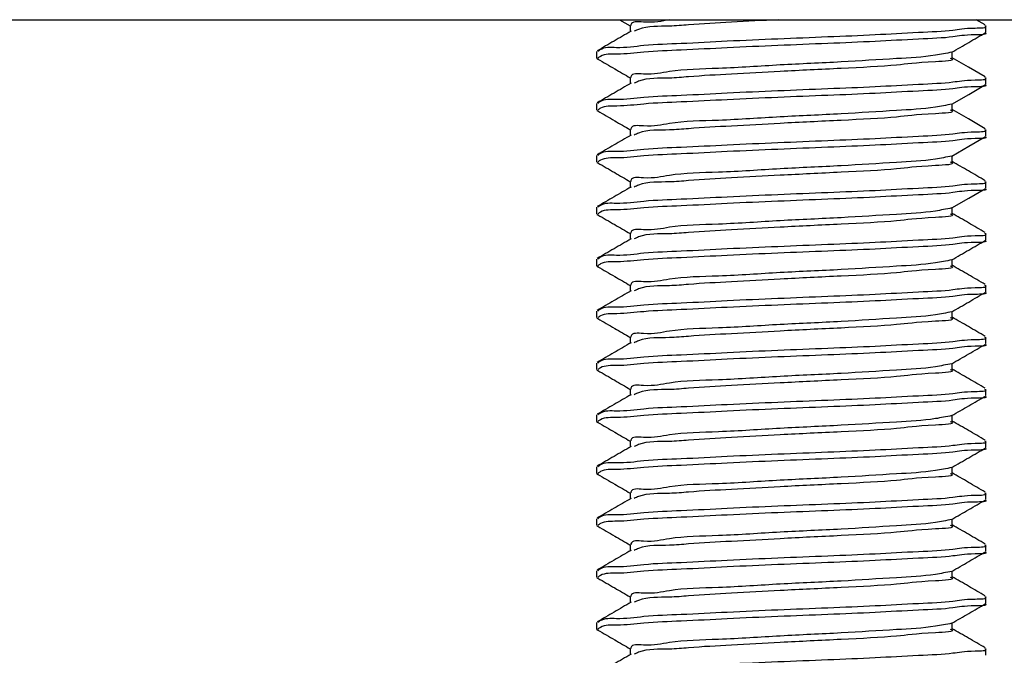
# Model space of a CAD drawing. Units: inches. Extents: x 0.3 to 21.8, y 0.2 to 16.9.
# Drawn here: x 5.4 to 5.9, y 5.7 to 6 of the extents above; entities that cross this region are included whole.
import ezdxf

# ---------------------------------------------------------------- set-up
doc = ezdxf.new("R2010")
doc.units = ezdxf.units.IN
doc.header["$MEASUREMENT"] = 0

msp = doc.modelspace()

# ---------------------------------------------------------------- linework, layer by layer
at = {"color": 7, "linetype": 'Continuous', "lineweight": 25}
for p, q in [((3.50658, 5.9937), (6.50658, 5.9937)), ((5.69731, 5.9937), (5.70251, 5.99068)), ((5.87345, 5.99117), (5.86909, 5.9937)), ((5.70251, 5.99084), (5.70251, 5.9879)), ((5.87377, 5.98771), (5.87377, 5.99084)), ((5.68627, 5.97834), (5.68627, 5.97521)), ((5.85753, 5.97521), (5.85753, 5.97815)), ((5.70251, 5.96584), (5.70251, 5.9629)), ((5.87377, 5.96271), (5.87377, 5.96584)), ((5.68627, 5.95334), (5.68627, 5.95021)), ((5.85753, 5.95021), (5.85753, 5.95315)), ((5.70251, 5.94084), (5.70251, 5.9379)), ((5.87377, 5.93771), (5.87377, 5.94084)), ((5.68627, 5.92834), (5.68627, 5.92521)), ((5.85753, 5.92521), (5.85753, 5.92815)), ((5.70251, 5.91584), (5.70251, 5.9129)), ((5.87377, 5.91271), (5.87377, 5.91584)), ((5.68627, 5.90334), (5.68627, 5.90021)), ((5.85753, 5.90021), (5.85753, 5.90315)), ((5.70251, 5.89084), (5.70251, 5.8879)), ((5.87377, 5.88771), (5.87377, 5.89084)), ((5.68627, 5.87834), (5.68627, 5.87521)), ((5.85753, 5.87521), (5.85753, 5.87816)), ((5.70251, 5.86584), (5.70251, 5.8629)), ((5.87377, 5.86271), (5.87377, 5.86584)), ((5.68627, 5.85334), (5.68627, 5.85021)), ((5.85753, 5.85021), (5.85753, 5.85316)), ((5.70251, 5.84084), (5.70251, 5.8379)), ((5.87377, 5.83771), (5.87377, 5.84084)), ((5.68627, 5.82834), (5.68627, 5.82521)), ((5.85753, 5.82521), (5.85753, 5.82816)), ((5.70251, 5.81584), (5.70251, 5.8129)), ((5.87377, 5.81271), (5.87377, 5.81584)), ((5.68627, 5.80334), (5.68627, 5.80021)), ((5.85753, 5.80021), (5.85753, 5.80316)), ((5.70251, 5.79084), (5.70251, 5.7879)), ((5.87377, 5.78771), (5.87377, 5.79084)), ((5.68627, 5.77834), (5.68627, 5.77521)), ((5.85753, 5.77521), (5.85753, 5.77816)), ((5.70251, 5.76584), (5.70251, 5.7629)), ((5.87377, 5.76271), (5.87377, 5.76584)), ((5.68627, 5.75334), (5.68627, 5.75021)), ((5.85753, 5.75021), (5.85753, 5.75316)), ((5.70251, 5.74084), (5.70251, 5.7379)), ((5.87377, 5.73771), (5.87377, 5.74084)), ((5.68627, 5.72834), (5.68627, 5.72521)), ((5.85753, 5.72521), (5.85753, 5.72816)), ((5.70251, 5.71584), (5.70251, 5.7129)), ((5.87377, 5.71271), (5.87377, 5.71584)), ((5.68627, 5.70334), (5.68627, 5.70021)), ((5.85753, 5.70021), (5.85753, 5.70316)), ((5.70251, 5.69084), (5.70251, 5.6879)), ((5.87377, 5.68771), (5.87377, 5.69084))]:
    msp.add_line(p, q, dxfattribs=at)
at = {"color": 7, "linetype": 'Continuous', "lineweight": 25, "flags": 128}
for points in [[(5.87345, 5.96617), (5.86531, 5.97089), (5.85753, 5.9754)], [(5.8573, 5.95302), (5.86544, 5.95774), (5.87359, 5.96246)], [(5.87345, 5.94117), (5.86531, 5.94589), (5.85753, 5.9504)], [(5.8573, 5.92802), (5.86544, 5.93274), (5.87359, 5.93746)], [(5.8573, 5.90302), (5.86544, 5.90774), (5.87359, 5.91246)]]:
    msp.add_lwpolyline(points, dxfattribs=at)
at = {"color": 7, "linetype": 'Continuous', "lineweight": 25}
for points, knots in [([(5.72137, 5.9937), (5.71778, 5.99293), (5.71245, 5.99177), (5.70296, 5.99317), (5.70278, 5.99096), (5.70277, 5.99084)], [0, 0, 0, 0, 0.659846, 0.980865, 1, 1, 1, 1]), ([(5.77374, 5.9937), (5.76622, 5.99328), (5.75183, 5.99248), (5.73432, 5.9916), (5.71955, 5.9902), (5.71032, 5.99088), (5.70508, 5.98844), (5.70437, 5.98811)], [0, 0, 0, 0, 0.323962, 0.62027, 0.752259, 0.966501, 1, 1, 1, 1]), ([(5.70287, 5.98811), (5.70015, 5.98653), (5.69473, 5.98339), (5.6893, 5.98025), (5.68658, 5.97867)], [0, 0, 0, 0, 0.499863, 1, 1, 1, 1]), ([(5.87341, 5.98746), (5.87344, 5.98744), (5.87481, 5.98638), (5.86377, 5.98658), (5.8575, 5.98499), (5.83925, 5.9843), (5.82003, 5.98313), (5.79719, 5.98223), (5.77352, 5.98126), (5.74994, 5.98024), (5.72849, 5.97905), (5.71061, 5.97846), (5.69797, 5.9768), (5.68991, 5.97731), (5.68726, 5.97551), (5.68684, 5.97521)], [0, 0, 0, 0, 0.000547, 0.0273, 0.084861, 0.173135, 0.284437, 0.406439, 0.534623, 0.664907, 0.783624, 0.879427, 0.949144, 0.991737, 1, 1, 1, 1]), ([(5.87309, 5.99084), (5.87324, 5.99073), (5.87485, 5.98955), (5.864, 5.98966), (5.85737, 5.98814), (5.8393, 5.98742), (5.82001, 5.98626), (5.7972, 5.98536), (5.77352, 5.98438), (5.74994, 5.98338), (5.7285, 5.98215), (5.71048, 5.98165), (5.69794, 5.97975), (5.68964, 5.98062), (5.68727, 5.97861), (5.68695, 5.97834)], [0, 0, 0, 0, 0.00273, 0.029436, 0.086897, 0.175016, 0.286122, 0.407909, 0.535868, 0.665924, 0.784432, 0.880066, 0.950891, 0.993296, 1, 1, 1, 1]), ([(5.8573, 5.97802), (5.86001, 5.97959), (5.86544, 5.98274), (5.87087, 5.98589), (5.87359, 5.98746)], [0, 0, 0, 0, 0.499933, 1, 1, 1, 1]), ([(5.8573, 5.97802), (5.85468, 5.97749), (5.84591, 5.97573), (5.82806, 5.97488), (5.80323, 5.97315), (5.77449, 5.97204), (5.74749, 5.97003), (5.72401, 5.96981), (5.7125, 5.96673), (5.70296, 5.96817), (5.70278, 5.96596), (5.70277, 5.96584)], [0, 0, 0, 0, 0.051526, 0.172416, 0.343806, 0.532995, 0.724418, 0.876961, 0.958148, 0.997646, 1, 1, 1, 1]), ([(5.68644, 5.97496), (5.68648, 5.97494), (5.68672, 5.97478), (5.68703, 5.97476), (5.68729, 5.97475)], [0, 0, 0, 0, 0.143382, 1, 1, 1, 1]), ([(5.68689, 5.97474), (5.6896, 5.97317), (5.6948, 5.97015), (5.70001, 5.96713), (5.70251, 5.96568)], [0, 0, 0, 0, 0.519479, 1, 1, 1, 1]), ([(5.85658, 5.97521), (5.85684, 5.97511), (5.8598, 5.9739), (5.84081, 5.97316), (5.83069, 5.97147), (5.8023, 5.97013), (5.77686, 5.96891), (5.75213, 5.96749), (5.73433, 5.9666), (5.71955, 5.96519), (5.71032, 5.96588), (5.70508, 5.96344), (5.70437, 5.96311)], [0, 0, 0, 0, 0.005118, 0.057007, 0.178725, 0.351289, 0.541772, 0.69463, 0.828474, 0.888094, 0.984868, 1, 1, 1, 1]), ([(5.87309, 5.96584), (5.87324, 5.96573), (5.87485, 5.96455), (5.864, 5.96466), (5.85737, 5.96314), (5.8393, 5.96242), (5.82001, 5.96126), (5.7972, 5.96036), (5.77352, 5.95938), (5.74994, 5.95838), (5.7285, 5.95715), (5.71048, 5.95665), (5.69794, 5.95475), (5.68964, 5.95562), (5.68727, 5.95361), (5.68695, 5.95334)], [0, 0, 0, 0, 0.00273, 0.029436, 0.086897, 0.175016, 0.286122, 0.407909, 0.535868, 0.665924, 0.784432, 0.880066, 0.950891, 0.993296, 1, 1, 1, 1]), ([(5.70287, 5.96311), (5.70015, 5.96153), (5.69473, 5.95839), (5.6893, 5.95525), (5.68658, 5.95367)], [0, 0, 0, 0, 0.499863, 1, 1, 1, 1]), ([(5.87341, 5.96246), (5.87344, 5.96244), (5.87481, 5.96138), (5.86377, 5.96158), (5.8575, 5.95999), (5.83925, 5.9593), (5.82003, 5.95813), (5.79719, 5.95723), (5.77352, 5.95626), (5.74994, 5.95524), (5.72849, 5.95405), (5.71061, 5.95346), (5.69797, 5.9518), (5.68991, 5.95231), (5.68726, 5.95051), (5.68684, 5.95021)], [0, 0, 0, 0, 0.0005466, 0.0272998, 0.0848609, 0.1731347, 0.2844362, 0.4064374, 0.5346207, 0.6649051, 0.7836212, 0.8794236, 0.9491411, 0.9917337, 1, 1, 1, 1]), ([(5.68644, 5.94996), (5.68648, 5.94994), (5.68672, 5.94978), (5.68703, 5.94976), (5.68729, 5.94975)], [0, 0, 0, 0, 0.143382, 1, 1, 1, 1]), ([(5.68689, 5.94974), (5.6896, 5.94817), (5.6948, 5.94515), (5.70001, 5.94213), (5.70251, 5.94068)], [0, 0, 0, 0, 0.519479, 1, 1, 1, 1]), ([(5.8573, 5.95302), (5.85468, 5.95249), (5.84591, 5.95073), (5.82806, 5.94988), (5.80323, 5.94815), (5.77449, 5.94704), (5.74749, 5.94503), (5.72401, 5.94481), (5.7125, 5.94173), (5.70296, 5.94317), (5.70278, 5.94096), (5.70277, 5.94084)], [0, 0, 0, 0, 0.051526, 0.172416, 0.343806, 0.532995, 0.724418, 0.876961, 0.958148, 0.997646, 1, 1, 1, 1]), ([(5.85658, 5.95021), (5.85684, 5.95011), (5.8598, 5.9489), (5.84081, 5.94816), (5.83069, 5.94647), (5.8023, 5.94513), (5.77686, 5.94391), (5.75213, 5.94249), (5.73433, 5.9416), (5.71955, 5.9402), (5.71032, 5.94088), (5.70508, 5.93844), (5.70437, 5.93811)], [0, 0, 0, 0, 0.005118, 0.057007, 0.178725, 0.351289, 0.541772, 0.69463, 0.828474, 0.888094, 0.984868, 1, 1, 1, 1]), ([(5.87309, 5.94084), (5.87324, 5.94073), (5.87485, 5.93955), (5.864, 5.93966), (5.85737, 5.93815), (5.8393, 5.93742), (5.82001, 5.93626), (5.7972, 5.93536), (5.77352, 5.93438), (5.74994, 5.93338), (5.7285, 5.93215), (5.71048, 5.93165), (5.69794, 5.92975), (5.68964, 5.93062), (5.68727, 5.92861), (5.68695, 5.92834)], [0, 0, 0, 0, 0.00273, 0.029436, 0.086897, 0.175016, 0.286122, 0.407909, 0.535868, 0.665924, 0.784432, 0.880066, 0.950891, 0.993296, 1, 1, 1, 1]), ([(5.70287, 5.93811), (5.70015, 5.93653), (5.69473, 5.93339), (5.6893, 5.93025), (5.68658, 5.92867)], [0, 0, 0, 0, 0.499863, 1, 1, 1, 1]), ([(5.87341, 5.93746), (5.87344, 5.93744), (5.87481, 5.93638), (5.86377, 5.93658), (5.8575, 5.93499), (5.83925, 5.9343), (5.82003, 5.93313), (5.79719, 5.93223), (5.77352, 5.93126), (5.74994, 5.93024), (5.72849, 5.92905), (5.71061, 5.92846), (5.69797, 5.9268), (5.68991, 5.92731), (5.68726, 5.92551), (5.68684, 5.92521)], [0, 0, 0, 0, 0.0005466, 0.0272998, 0.0848609, 0.1731347, 0.2844362, 0.4064374, 0.5346207, 0.6649051, 0.7836212, 0.8794236, 0.9491411, 0.9917337, 1, 1, 1, 1]), ([(5.8573, 5.92802), (5.85468, 5.92749), (5.84591, 5.92573), (5.82806, 5.92488), (5.80323, 5.92315), (5.77449, 5.92204), (5.74749, 5.92003), (5.72401, 5.91981), (5.7125, 5.91673), (5.70296, 5.91817), (5.70278, 5.91596), (5.70277, 5.91584)], [0, 0, 0, 0, 0.051526, 0.172416, 0.343806, 0.532995, 0.724418, 0.876961, 0.958148, 0.997646, 1, 1, 1, 1]), ([(5.68644, 5.92496), (5.68648, 5.92494), (5.68672, 5.92478), (5.68703, 5.92476), (5.68729, 5.92475)], [0, 0, 0, 0, 0.143382, 1, 1, 1, 1]), ([(5.68689, 5.92474), (5.6896, 5.92317), (5.6948, 5.92015), (5.70001, 5.91713), (5.70251, 5.91568)], [0, 0, 0, 0, 0.519479, 1, 1, 1, 1]), ([(5.85658, 5.92521), (5.85684, 5.92511), (5.8598, 5.9239), (5.84081, 5.92316), (5.83069, 5.92147), (5.8023, 5.92013), (5.77686, 5.91891), (5.75213, 5.91749), (5.73433, 5.9166), (5.71955, 5.91519), (5.71032, 5.91588), (5.70508, 5.91344), (5.70437, 5.91311)], [0, 0, 0, 0, 0.005118, 0.057007, 0.178725, 0.351289, 0.541772, 0.69463, 0.828474, 0.888095, 0.984868, 1, 1, 1, 1]), ([(5.87345, 5.91617), (5.87074, 5.91774), (5.86543, 5.92082), (5.86012, 5.9239), (5.85753, 5.9254)], [0, 0, 0, 0, 0.5114304, 1, 1, 1, 1]), ([(5.70287, 5.91311), (5.70015, 5.91153), (5.69473, 5.90839), (5.6893, 5.90525), (5.68658, 5.90367)], [0, 0, 0, 0, 0.499863, 1, 1, 1, 1]), ([(5.87341, 5.91246), (5.87344, 5.91244), (5.87481, 5.91138), (5.86377, 5.91158), (5.8575, 5.90999), (5.83925, 5.9093), (5.82003, 5.90813), (5.79719, 5.90723), (5.77352, 5.90626), (5.74994, 5.90524), (5.72849, 5.90405), (5.71061, 5.90346), (5.69797, 5.9018), (5.68991, 5.90231), (5.68726, 5.90051), (5.68684, 5.90021)], [0, 0, 0, 0, 0.000547, 0.0273, 0.084862, 0.173135, 0.284437, 0.406439, 0.534622, 0.664907, 0.783623, 0.879426, 0.949143, 0.991737, 1, 1, 1, 1]), ([(5.87309, 5.91584), (5.87324, 5.91573), (5.87484, 5.91455), (5.864, 5.91466), (5.85737, 5.91314), (5.8393, 5.91242), (5.82001, 5.91126), (5.7972, 5.91036), (5.77352, 5.90938), (5.74994, 5.90838), (5.7285, 5.90715), (5.71048, 5.90665), (5.69794, 5.90474), (5.68964, 5.90562), (5.68727, 5.90361), (5.68695, 5.90334)], [0, 0, 0, 0, 0.002734, 0.029438, 0.086899, 0.175018, 0.286124, 0.407911, 0.535869, 0.665925, 0.784433, 0.880067, 0.950892, 0.993296, 1, 1, 1, 1]), ([(5.8573, 5.90302), (5.85468, 5.90249), (5.84591, 5.90073), (5.82806, 5.89988), (5.80323, 5.89815), (5.77449, 5.89704), (5.74749, 5.89503), (5.72401, 5.89481), (5.7125, 5.89173), (5.70296, 5.89317), (5.70278, 5.89096), (5.70277, 5.89084)], [0, 0, 0, 0, 0.051528, 0.172417, 0.343807, 0.532995, 0.724418, 0.876961, 0.958148, 0.997646, 1, 1, 1, 1]), ([(5.68644, 5.89996), (5.68648, 5.89994), (5.68672, 5.89978), (5.68703, 5.89976), (5.68729, 5.89975)], [0, 0, 0, 0, 0.143382, 1, 1, 1, 1]), ([(5.68689, 5.89974), (5.6896, 5.89817), (5.6948, 5.89515), (5.70001, 5.89213), (5.70251, 5.89068)], [0, 0, 0, 0, 0.519479, 1, 1, 1, 1]), ([(5.85658, 5.90021), (5.85684, 5.90011), (5.8598, 5.8989), (5.84081, 5.89816), (5.83069, 5.89647), (5.8023, 5.89514), (5.77686, 5.89391), (5.75213, 5.89249), (5.73433, 5.8916), (5.71955, 5.89019), (5.71032, 5.89088), (5.70508, 5.88844), (5.70437, 5.88811)], [0, 0, 0, 0, 0.005118, 0.057007, 0.178725, 0.351289, 0.541773, 0.694631, 0.828476, 0.888097, 0.984871, 1, 1, 1, 1]), ([(5.87345, 5.89117), (5.87074, 5.89274), (5.86543, 5.89582), (5.86012, 5.8989), (5.85753, 5.9004)], [0, 0, 0, 0, 0.5114304, 1, 1, 1, 1]), ([(5.70287, 5.88811), (5.70015, 5.88653), (5.69473, 5.88339), (5.6893, 5.88025), (5.68658, 5.87867)], [0, 0, 0, 0, 0.499863, 1, 1, 1, 1]), ([(5.87309, 5.89084), (5.87324, 5.89073), (5.87484, 5.88955), (5.864, 5.88966), (5.85737, 5.88814), (5.8393, 5.88742), (5.82001, 5.88626), (5.7972, 5.88536), (5.77352, 5.88438), (5.74994, 5.88338), (5.7285, 5.88215), (5.71048, 5.88165), (5.69794, 5.87974), (5.68964, 5.88062), (5.68727, 5.87861), (5.68695, 5.87834)], [0, 0, 0, 0, 0.002734, 0.029438, 0.086899, 0.175018, 0.286124, 0.407911, 0.535869, 0.665925, 0.784433, 0.880067, 0.950892, 0.993296, 1, 1, 1, 1]), ([(5.87341, 5.88746), (5.87344, 5.88744), (5.87481, 5.88638), (5.86377, 5.88658), (5.8575, 5.88499), (5.83925, 5.8843), (5.82003, 5.88313), (5.79719, 5.88223), (5.77352, 5.88126), (5.74994, 5.88024), (5.72849, 5.87905), (5.71061, 5.87846), (5.69797, 5.8768), (5.68991, 5.87731), (5.68726, 5.87551), (5.68684, 5.87521)], [0, 0, 0, 0, 0.000547, 0.0273, 0.084862, 0.173135, 0.284437, 0.406439, 0.534622, 0.664907, 0.783623, 0.879426, 0.949143, 0.991737, 1, 1, 1, 1]), ([(5.8573, 5.87802), (5.86001, 5.87959), (5.86544, 5.88274), (5.87087, 5.88589), (5.87359, 5.88746)], [0, 0, 0, 0, 0.499917, 1, 1, 1, 1]), ([(5.8573, 5.87802), (5.85468, 5.87749), (5.84591, 5.87573), (5.82806, 5.87488), (5.80323, 5.87315), (5.77449, 5.87204), (5.74749, 5.87003), (5.72401, 5.86981), (5.7125, 5.86673), (5.70296, 5.86817), (5.70278, 5.86596), (5.70277, 5.86584)], [0, 0, 0, 0, 0.051528, 0.172417, 0.343807, 0.532995, 0.724418, 0.876961, 0.958148, 0.997646, 1, 1, 1, 1]), ([(5.68644, 5.87496), (5.68648, 5.87494), (5.68672, 5.87478), (5.68703, 5.87476), (5.68729, 5.87475)], [0, 0, 0, 0, 0.143382, 1, 1, 1, 1]), ([(5.68689, 5.87474), (5.6896, 5.87317), (5.6948, 5.87016), (5.70001, 5.86713), (5.70251, 5.86568)], [0, 0, 0, 0, 0.519479, 1, 1, 1, 1]), ([(5.85658, 5.87521), (5.85684, 5.87511), (5.8598, 5.8739), (5.84081, 5.87316), (5.83069, 5.87147), (5.8023, 5.87014), (5.77686, 5.86891), (5.75213, 5.86749), (5.73433, 5.8666), (5.71955, 5.86519), (5.71032, 5.86588), (5.70508, 5.86344), (5.70437, 5.86311)], [0, 0, 0, 0, 0.005118, 0.057007, 0.178725, 0.351289, 0.541773, 0.694631, 0.828476, 0.888097, 0.984871, 1, 1, 1, 1]), ([(5.87345, 5.86617), (5.87074, 5.86775), (5.86543, 5.87082), (5.86012, 5.8739), (5.85753, 5.8754)], [0, 0, 0, 0, 0.5114304, 1, 1, 1, 1]), ([(5.87309, 5.86584), (5.87324, 5.86573), (5.87484, 5.86455), (5.864, 5.86466), (5.85737, 5.86314), (5.8393, 5.86242), (5.82001, 5.86126), (5.7972, 5.86036), (5.77352, 5.85938), (5.74994, 5.85838), (5.7285, 5.85715), (5.71048, 5.85665), (5.69794, 5.85474), (5.68964, 5.85563), (5.68727, 5.85361), (5.68695, 5.85334)], [0, 0, 0, 0, 0.002733, 0.029438, 0.086899, 0.175017, 0.286123, 0.40791, 0.535867, 0.665922, 0.78443, 0.880064, 0.950889, 0.993292, 1, 1, 1, 1]), ([(5.70287, 5.86311), (5.70015, 5.86153), (5.69473, 5.85839), (5.6893, 5.85525), (5.68658, 5.85367)], [0, 0, 0, 0, 0.499863, 1, 1, 1, 1]), ([(5.87341, 5.86246), (5.87344, 5.86244), (5.87481, 5.86138), (5.86377, 5.86158), (5.8575, 5.85999), (5.83925, 5.8593), (5.82003, 5.85813), (5.79719, 5.85723), (5.77352, 5.85626), (5.74994, 5.85524), (5.72849, 5.85405), (5.71061, 5.85346), (5.69797, 5.8518), (5.68991, 5.85231), (5.68726, 5.85051), (5.68684, 5.85021)], [0, 0, 0, 0, 0.000547, 0.0273, 0.084862, 0.173135, 0.284437, 0.406439, 0.534622, 0.664907, 0.783623, 0.879426, 0.949143, 0.991737, 1, 1, 1, 1]), ([(5.8573, 5.85302), (5.86001, 5.85459), (5.86544, 5.85774), (5.87087, 5.86089), (5.87359, 5.86246)], [0, 0, 0, 0, 0.499917, 1, 1, 1, 1]), ([(5.68644, 5.84996), (5.68648, 5.84994), (5.68672, 5.84978), (5.68703, 5.84976), (5.68729, 5.84975)], [0, 0, 0, 0, 0.144023, 1, 1, 1, 1]), ([(5.68689, 5.84974), (5.6896, 5.84817), (5.6948, 5.84516), (5.70001, 5.84213), (5.70251, 5.84068)], [0, 0, 0, 0, 0.5194635, 1, 1, 1, 1]), ([(5.8573, 5.85302), (5.85468, 5.85249), (5.84591, 5.85073), (5.82806, 5.84988), (5.80323, 5.84815), (5.77449, 5.84704), (5.74749, 5.84503), (5.72401, 5.84481), (5.7125, 5.84173), (5.70296, 5.84317), (5.70278, 5.84096), (5.70277, 5.84084)], [0, 0, 0, 0, 0.051528, 0.172417, 0.343807, 0.532995, 0.724418, 0.876961, 0.958148, 0.997646, 1, 1, 1, 1]), ([(5.85658, 5.85021), (5.85684, 5.8501), (5.8598, 5.8489), (5.84081, 5.84816), (5.83069, 5.84647), (5.8023, 5.84514), (5.77686, 5.84391), (5.75213, 5.84249), (5.73433, 5.8416), (5.71955, 5.84019), (5.71032, 5.84088), (5.70508, 5.83844), (5.70437, 5.83811)], [0, 0, 0, 0, 0.005121, 0.057009, 0.178727, 0.351291, 0.541774, 0.694632, 0.828476, 0.888097, 0.984871, 1, 1, 1, 1]), ([(5.87345, 5.84117), (5.87074, 5.84275), (5.86543, 5.84582), (5.86012, 5.8489), (5.85753, 5.8504)], [0, 0, 0, 0, 0.5114304, 1, 1, 1, 1]), ([(5.87309, 5.84084), (5.87324, 5.84073), (5.87484, 5.83955), (5.86401, 5.83966), (5.85737, 5.83814), (5.8393, 5.83742), (5.82001, 5.83626), (5.7972, 5.83536), (5.77352, 5.83438), (5.74994, 5.83338), (5.7285, 5.83215), (5.71048, 5.83165), (5.69794, 5.82974), (5.68964, 5.83063), (5.68727, 5.82861), (5.68695, 5.82834)], [0, 0, 0, 0, 0.002733, 0.02944, 0.086899, 0.175018, 0.286123, 0.40791, 0.535868, 0.665923, 0.78443, 0.880064, 0.950889, 0.993292, 1, 1, 1, 1]), ([(5.70287, 5.83811), (5.70015, 5.83653), (5.69473, 5.83339), (5.6893, 5.83025), (5.68658, 5.82867)], [0, 0, 0, 0, 0.499863, 1, 1, 1, 1]), ([(5.87341, 5.83746), (5.87344, 5.83744), (5.87481, 5.83638), (5.86377, 5.83658), (5.8575, 5.83499), (5.83925, 5.8343), (5.82003, 5.83313), (5.79719, 5.83223), (5.77352, 5.83126), (5.74994, 5.83024), (5.72849, 5.82905), (5.71061, 5.82846), (5.69797, 5.8268), (5.68991, 5.82731), (5.68726, 5.82551), (5.68684, 5.82521)], [0, 0, 0, 0, 0.000547, 0.0273, 0.084862, 0.173135, 0.284437, 0.406439, 0.534622, 0.664907, 0.783623, 0.879426, 0.949143, 0.991737, 1, 1, 1, 1]), ([(5.8573, 5.82802), (5.86001, 5.82959), (5.86544, 5.83274), (5.87087, 5.83589), (5.87359, 5.83746)], [0, 0, 0, 0, 0.499917, 1, 1, 1, 1]), ([(5.8573, 5.82802), (5.85468, 5.82749), (5.84591, 5.82573), (5.82806, 5.82488), (5.80323, 5.82314), (5.77449, 5.82205), (5.74749, 5.82003), (5.72401, 5.81981), (5.7125, 5.81673), (5.70296, 5.81817), (5.70278, 5.81596), (5.70277, 5.81584)], [0, 0, 0, 0, 0.051528, 0.172417, 0.343808, 0.532995, 0.724419, 0.876961, 0.958149, 0.997646, 1, 1, 1, 1]), ([(5.68644, 5.82496), (5.68648, 5.82494), (5.68672, 5.82478), (5.68703, 5.82476), (5.68729, 5.82475)], [0, 0, 0, 0, 0.1439857, 1, 1, 1, 1]), ([(5.68689, 5.82474), (5.6896, 5.82317), (5.6948, 5.82016), (5.70001, 5.81713), (5.70251, 5.81568)], [0, 0, 0, 0, 0.5194635, 1, 1, 1, 1]), ([(5.85658, 5.82521), (5.85684, 5.82511), (5.8598, 5.8239), (5.84081, 5.82316), (5.83069, 5.82147), (5.8023, 5.82014), (5.77686, 5.81891), (5.75213, 5.81749), (5.73433, 5.8166), (5.71955, 5.81519), (5.71032, 5.81588), (5.70508, 5.81344), (5.70437, 5.81311)], [0, 0, 0, 0, 0.005121, 0.057009, 0.178727, 0.351291, 0.541774, 0.694632, 0.828476, 0.888097, 0.984871, 1, 1, 1, 1]), ([(5.87345, 5.81617), (5.87074, 5.81775), (5.86543, 5.82082), (5.86012, 5.8239), (5.85753, 5.8254)], [0, 0, 0, 0, 0.5114304, 1, 1, 1, 1]), ([(5.70287, 5.81311), (5.70015, 5.81153), (5.69473, 5.80839), (5.6893, 5.80525), (5.68658, 5.80367)], [0, 0, 0, 0, 0.499848, 1, 1, 1, 1]), ([(5.87341, 5.81246), (5.87344, 5.81244), (5.87481, 5.81138), (5.86377, 5.81158), (5.8575, 5.80999), (5.83925, 5.8093), (5.82003, 5.80813), (5.79719, 5.80723), (5.77352, 5.80626), (5.74994, 5.80524), (5.72849, 5.80405), (5.71061, 5.80346), (5.69797, 5.8018), (5.68991, 5.80231), (5.68726, 5.80051), (5.68684, 5.80021)], [0, 0, 0, 0, 0.000547, 0.0273, 0.084862, 0.173136, 0.284437, 0.406439, 0.534622, 0.664907, 0.783623, 0.879426, 0.949143, 0.991737, 1, 1, 1, 1]), ([(5.87309, 5.81584), (5.87324, 5.81573), (5.87484, 5.81455), (5.86401, 5.81466), (5.85737, 5.81314), (5.8393, 5.81242), (5.82001, 5.81126), (5.7972, 5.81036), (5.77352, 5.80938), (5.74994, 5.80838), (5.7285, 5.80715), (5.71048, 5.80665), (5.69794, 5.80475), (5.68964, 5.80562), (5.68727, 5.80361), (5.68695, 5.80334)], [0, 0, 0, 0, 0.002733, 0.02944, 0.0869, 0.175018, 0.286124, 0.407911, 0.535869, 0.665925, 0.784432, 0.880066, 0.950892, 0.993296, 1, 1, 1, 1]), ([(5.8573, 5.80302), (5.86001, 5.80459), (5.86544, 5.80774), (5.87087, 5.81089), (5.87359, 5.81246)], [0, 0, 0, 0, 0.499917, 1, 1, 1, 1]), ([(5.8573, 5.80302), (5.85468, 5.80249), (5.84591, 5.80073), (5.82806, 5.79988), (5.80323, 5.79815), (5.77449, 5.79705), (5.74749, 5.79503), (5.72401, 5.79481), (5.7125, 5.79173), (5.70296, 5.79317), (5.70278, 5.79096), (5.70277, 5.79084)], [0, 0, 0, 0, 0.051526, 0.172416, 0.343807, 0.532995, 0.724419, 0.876961, 0.958149, 0.997646, 1, 1, 1, 1]), ([(5.68644, 5.79996), (5.68648, 5.79994), (5.68672, 5.79978), (5.68703, 5.79976), (5.68729, 5.79975)], [0, 0, 0, 0, 0.1439857, 1, 1, 1, 1]), ([(5.68689, 5.79974), (5.6896, 5.79817), (5.6948, 5.79516), (5.70001, 5.79213), (5.70251, 5.79068)], [0, 0, 0, 0, 0.5194635, 1, 1, 1, 1]), ([(5.85658, 5.80021), (5.85684, 5.8001), (5.8598, 5.7989), (5.84081, 5.79816), (5.83069, 5.79647), (5.8023, 5.79514), (5.77686, 5.79391), (5.75213, 5.79249), (5.73433, 5.7916), (5.71955, 5.79019), (5.71032, 5.79088), (5.70508, 5.78844), (5.70437, 5.78811)], [0, 0, 0, 0, 0.005118, 0.057006, 0.178724, 0.351289, 0.541773, 0.694631, 0.828476, 0.888096, 0.984871, 1, 1, 1, 1]), ([(5.87345, 5.79117), (5.87074, 5.79275), (5.86543, 5.79582), (5.86012, 5.7989), (5.85753, 5.8004)], [0, 0, 0, 0, 0.5114304, 1, 1, 1, 1]), ([(5.70287, 5.78811), (5.70015, 5.78654), (5.69473, 5.78339), (5.6893, 5.78025), (5.68658, 5.77867)], [0, 0, 0, 0, 0.499848, 1, 1, 1, 1]), ([(5.87309, 5.79084), (5.87324, 5.79073), (5.87484, 5.78955), (5.86401, 5.78966), (5.85737, 5.78815), (5.8393, 5.78742), (5.82001, 5.78626), (5.7972, 5.78536), (5.77352, 5.78438), (5.74994, 5.78338), (5.7285, 5.78215), (5.71048, 5.78165), (5.69794, 5.77975), (5.68964, 5.78062), (5.68727, 5.77861), (5.68695, 5.77834)], [0, 0, 0, 0, 0.002733, 0.02944, 0.0869, 0.175018, 0.286124, 0.407911, 0.535869, 0.665925, 0.784432, 0.880066, 0.950892, 0.993296, 1, 1, 1, 1]), ([(5.87341, 5.78746), (5.87344, 5.78744), (5.87481, 5.78638), (5.86377, 5.78658), (5.8575, 5.78499), (5.83925, 5.7843), (5.82003, 5.78313), (5.79719, 5.78223), (5.77352, 5.78126), (5.74994, 5.78024), (5.72849, 5.77905), (5.71061, 5.77846), (5.69797, 5.7768), (5.68991, 5.77731), (5.68726, 5.77551), (5.68684, 5.77521)], [0, 0, 0, 0, 0.000547, 0.0273, 0.084862, 0.173136, 0.284437, 0.406439, 0.534622, 0.664907, 0.783624, 0.879426, 0.949143, 0.991737, 1, 1, 1, 1]), ([(5.8573, 5.77802), (5.86001, 5.77959), (5.86544, 5.78274), (5.87087, 5.78589), (5.87359, 5.78746)], [0, 0, 0, 0, 0.499917, 1, 1, 1, 1]), ([(5.68644, 5.77496), (5.68648, 5.77494), (5.68672, 5.77478), (5.68703, 5.77476), (5.68729, 5.77475)], [0, 0, 0, 0, 0.143382, 1, 1, 1, 1]), ([(5.68689, 5.77474), (5.6896, 5.77317), (5.6948, 5.77016), (5.70001, 5.76713), (5.70251, 5.76568)], [0, 0, 0, 0, 0.5194635, 1, 1, 1, 1]), ([(5.8573, 5.77802), (5.85468, 5.77749), (5.84591, 5.77573), (5.82806, 5.77488), (5.80323, 5.77315), (5.77449, 5.77205), (5.74749, 5.77003), (5.72401, 5.76981), (5.7125, 5.76673), (5.70296, 5.76817), (5.70278, 5.76596), (5.70277, 5.76584)], [0, 0, 0, 0, 0.051526, 0.172416, 0.343807, 0.532995, 0.724419, 0.876962, 0.958149, 0.997646, 1, 1, 1, 1]), ([(5.85658, 5.77521), (5.85684, 5.7751), (5.8598, 5.7739), (5.84081, 5.77316), (5.83069, 5.77147), (5.8023, 5.77014), (5.77686, 5.76891), (5.75213, 5.76749), (5.73433, 5.7666), (5.71955, 5.76519), (5.71032, 5.76588), (5.70508, 5.76344), (5.70437, 5.76311)], [0, 0, 0, 0, 0.005118, 0.057006, 0.178724, 0.351289, 0.541773, 0.694631, 0.828476, 0.888096, 0.984871, 1, 1, 1, 1]), ([(5.87345, 5.76617), (5.87074, 5.76775), (5.86543, 5.77082), (5.86012, 5.7739), (5.85753, 5.7754)], [0, 0, 0, 0, 0.5114467, 1, 1, 1, 1]), ([(5.87309, 5.76584), (5.87324, 5.76573), (5.87484, 5.76455), (5.86401, 5.76466), (5.85737, 5.76314), (5.8393, 5.76242), (5.82001, 5.76126), (5.7972, 5.76036), (5.77352, 5.75938), (5.74994, 5.75838), (5.7285, 5.75715), (5.71048, 5.75665), (5.69794, 5.75475), (5.68964, 5.75562), (5.68727, 5.75361), (5.68695, 5.75334)], [0, 0, 0, 0, 0.002733, 0.02944, 0.0869, 0.175018, 0.286124, 0.407911, 0.535869, 0.665925, 0.784432, 0.880066, 0.950892, 0.993296, 1, 1, 1, 1]), ([(5.70287, 5.76311), (5.70015, 5.76154), (5.69473, 5.75839), (5.6893, 5.75525), (5.68658, 5.75367)], [0, 0, 0, 0, 0.499848, 1, 1, 1, 1]), ([(5.87341, 5.76246), (5.87344, 5.76244), (5.87481, 5.76138), (5.86377, 5.76158), (5.8575, 5.75999), (5.83925, 5.7593), (5.82003, 5.75813), (5.79719, 5.75723), (5.77352, 5.75626), (5.74994, 5.75524), (5.72849, 5.75405), (5.71061, 5.75346), (5.69797, 5.7518), (5.68991, 5.75231), (5.68726, 5.75051), (5.68684, 5.75021)], [0, 0, 0, 0, 0.000547, 0.0273, 0.084862, 0.173136, 0.284437, 0.406439, 0.534622, 0.664907, 0.783624, 0.879426, 0.949143, 0.991737, 1, 1, 1, 1]), ([(5.8573, 5.75302), (5.86001, 5.75459), (5.86544, 5.75774), (5.87087, 5.76089), (5.87359, 5.76246)], [0, 0, 0, 0, 0.499917, 1, 1, 1, 1]), ([(5.8573, 5.75302), (5.85468, 5.75249), (5.84591, 5.75073), (5.82806, 5.74988), (5.80323, 5.74815), (5.77449, 5.74705), (5.74749, 5.74503), (5.72401, 5.74481), (5.7125, 5.74173), (5.70296, 5.74317), (5.70278, 5.74096), (5.70277, 5.74084)], [0, 0, 0, 0, 0.051526, 0.172415, 0.343804, 0.532991, 0.724413, 0.876955, 0.958142, 0.997638, 1, 1, 1, 1]), ([(5.85658, 5.75021), (5.85684, 5.7501), (5.8598, 5.7489), (5.84081, 5.74816), (5.83069, 5.74647), (5.8023, 5.74514), (5.77686, 5.74391), (5.75213, 5.74249), (5.73433, 5.7416), (5.71955, 5.74019), (5.71032, 5.74088), (5.70508, 5.73844), (5.70437, 5.73811)], [0, 0, 0, 0, 0.005118, 0.057006, 0.178724, 0.351289, 0.541773, 0.694631, 0.828476, 0.888096, 0.984871, 1, 1, 1, 1]), ([(5.87345, 5.74117), (5.87074, 5.74275), (5.86543, 5.74582), (5.86012, 5.7489), (5.85753, 5.7504)], [0, 0, 0, 0, 0.5114467, 1, 1, 1, 1]), ([(5.68644, 5.74996), (5.68648, 5.74994), (5.68672, 5.74978), (5.68703, 5.74976), (5.68729, 5.74975)], [0, 0, 0, 0, 0.143382, 1, 1, 1, 1]), ([(5.68689, 5.74974), (5.6896, 5.74817), (5.6948, 5.74516), (5.70001, 5.74213), (5.70251, 5.74068)], [0, 0, 0, 0, 0.5194635, 1, 1, 1, 1]), ([(5.87309, 5.74084), (5.87324, 5.74073), (5.87484, 5.73955), (5.86401, 5.73966), (5.85737, 5.73814), (5.8393, 5.73742), (5.82001, 5.73626), (5.7972, 5.73536), (5.77352, 5.73438), (5.74994, 5.73337), (5.7285, 5.73215), (5.71048, 5.73165), (5.69794, 5.72975), (5.68964, 5.73062), (5.68727, 5.72861), (5.68695, 5.72834)], [0, 0, 0, 0, 0.002733, 0.02944, 0.0869, 0.175018, 0.286124, 0.407911, 0.535869, 0.665925, 0.784432, 0.880066, 0.950892, 0.993296, 1, 1, 1, 1]), ([(5.70287, 5.73811), (5.70015, 5.73653), (5.69473, 5.73339), (5.6893, 5.73024), (5.68658, 5.72867)], [0, 0, 0, 0, 0.499879, 1, 1, 1, 1]), ([(5.87341, 5.73746), (5.87344, 5.73744), (5.87481, 5.73638), (5.86377, 5.73658), (5.8575, 5.73499), (5.83925, 5.7343), (5.82003, 5.73313), (5.79719, 5.73223), (5.77352, 5.73126), (5.74994, 5.73024), (5.72849, 5.72905), (5.71061, 5.72845), (5.69797, 5.7268), (5.68991, 5.72731), (5.68726, 5.72551), (5.68684, 5.72521)], [0, 0, 0, 0, 0.000547, 0.0273, 0.084862, 0.173136, 0.284437, 0.406439, 0.534622, 0.664907, 0.783624, 0.879426, 0.949143, 0.991737, 1, 1, 1, 1]), ([(5.8573, 5.72802), (5.86001, 5.72959), (5.86544, 5.73274), (5.87087, 5.73589), (5.87359, 5.73746)], [0, 0, 0, 0, 0.499917, 1, 1, 1, 1]), ([(5.8573, 5.72802), (5.85468, 5.72749), (5.84591, 5.72573), (5.82806, 5.72488), (5.80323, 5.72315), (5.77449, 5.72205), (5.74749, 5.72003), (5.72401, 5.71981), (5.7125, 5.71673), (5.70296, 5.71817), (5.70278, 5.71596), (5.70277, 5.71584)], [0, 0, 0, 0, 0.051526, 0.172415, 0.343804, 0.532991, 0.724413, 0.876955, 0.958142, 0.997638, 1, 1, 1, 1]), ([(5.68644, 5.72496), (5.68648, 5.72494), (5.68672, 5.72478), (5.68703, 5.72476), (5.68729, 5.72475)], [0, 0, 0, 0, 0.143382, 1, 1, 1, 1]), ([(5.68689, 5.72474), (5.6896, 5.72317), (5.6948, 5.72016), (5.70001, 5.71713), (5.70251, 5.71568)], [0, 0, 0, 0, 0.5194635, 1, 1, 1, 1]), ([(5.85658, 5.72521), (5.85684, 5.7251), (5.8598, 5.7239), (5.84081, 5.72316), (5.83069, 5.72147), (5.8023, 5.72014), (5.77686, 5.71891), (5.75213, 5.71749), (5.73433, 5.7166), (5.71955, 5.71519), (5.71032, 5.71588), (5.70508, 5.71344), (5.70437, 5.71311)], [0, 0, 0, 0, 0.005118, 0.057006, 0.178724, 0.351289, 0.541773, 0.694631, 0.828476, 0.888096, 0.984871, 1, 1, 1, 1]), ([(5.87345, 5.71617), (5.87074, 5.71775), (5.86543, 5.72082), (5.86012, 5.7239), (5.85753, 5.7254)], [0, 0, 0, 0, 0.5114467, 1, 1, 1, 1]), ([(5.70287, 5.71311), (5.70015, 5.71153), (5.69473, 5.70839), (5.6893, 5.70524), (5.68658, 5.70367)], [0, 0, 0, 0, 0.499879, 1, 1, 1, 1]), ([(5.87341, 5.71246), (5.87344, 5.71244), (5.87481, 5.71138), (5.86377, 5.71158), (5.8575, 5.70999), (5.83925, 5.7093), (5.82003, 5.70813), (5.79719, 5.70723), (5.77352, 5.70626), (5.74994, 5.70524), (5.72849, 5.70405), (5.71061, 5.70345), (5.69797, 5.7018), (5.68991, 5.70231), (5.68726, 5.70051), (5.68684, 5.70021)], [0, 0, 0, 0, 0.000547, 0.0273, 0.084862, 0.173136, 0.284437, 0.406439, 0.534622, 0.664907, 0.783624, 0.879426, 0.949143, 0.991737, 1, 1, 1, 1]), ([(5.87309, 5.71584), (5.87324, 5.71573), (5.87484, 5.71455), (5.86401, 5.71466), (5.85737, 5.71314), (5.8393, 5.71242), (5.82001, 5.71126), (5.7972, 5.71036), (5.77352, 5.70938), (5.74994, 5.70837), (5.7285, 5.70715), (5.71048, 5.70665), (5.69794, 5.70475), (5.68964, 5.70562), (5.68727, 5.70361), (5.68695, 5.70334)], [0, 0, 0, 0, 0.002733, 0.02944, 0.0869, 0.175018, 0.286124, 0.407911, 0.535869, 0.665925, 0.784432, 0.880066, 0.950892, 0.993296, 1, 1, 1, 1]), ([(5.8573, 5.70302), (5.86001, 5.70459), (5.86544, 5.70774), (5.87087, 5.71089), (5.87359, 5.71246)], [0, 0, 0, 0, 0.499917, 1, 1, 1, 1]), ([(5.8573, 5.70302), (5.85468, 5.70249), (5.84591, 5.70073), (5.82806, 5.69988), (5.80323, 5.69815), (5.77449, 5.69705), (5.74749, 5.69503), (5.72401, 5.69481), (5.7125, 5.69173), (5.70296, 5.69317), (5.70278, 5.69096), (5.70277, 5.69084)], [0, 0, 0, 0, 0.051526, 0.172415, 0.343804, 0.532991, 0.724413, 0.876955, 0.958142, 0.997638, 1, 1, 1, 1]), ([(5.68644, 5.69996), (5.68648, 5.69994), (5.68672, 5.69978), (5.68703, 5.69976), (5.68729, 5.69975)], [0, 0, 0, 0, 0.143382, 1, 1, 1, 1]), ([(5.68689, 5.69974), (5.6896, 5.69817), (5.6948, 5.69516), (5.70001, 5.69213), (5.70251, 5.69068)], [0, 0, 0, 0, 0.5194466, 1, 1, 1, 1]), ([(5.85658, 5.70021), (5.85684, 5.7001), (5.8598, 5.6989), (5.84081, 5.69816), (5.83069, 5.69647), (5.8023, 5.69514), (5.77686, 5.69391), (5.75213, 5.69249), (5.73433, 5.69161), (5.71955, 5.69019), (5.71032, 5.69088), (5.70508, 5.68844), (5.70437, 5.68811)], [0, 0, 0, 0, 0.005118, 0.057006, 0.178724, 0.351288, 0.541771, 0.694629, 0.828473, 0.888094, 0.984868, 1, 1, 1, 1]), ([(5.87345, 5.69117), (5.87074, 5.69275), (5.86543, 5.69582), (5.86012, 5.6989), (5.85753, 5.7004)], [0, 0, 0, 0, 0.5114467, 1, 1, 1, 1]), ([(5.87309, 5.69084), (5.87324, 5.69073), (5.87484, 5.68955), (5.86401, 5.68966), (5.85737, 5.68814), (5.8393, 5.68742), (5.82001, 5.68626), (5.7972, 5.68536), (5.77352, 5.68438), (5.74994, 5.68337), (5.7285, 5.68215), (5.71048, 5.68165), (5.69794, 5.67975), (5.68964, 5.68062), (5.68727, 5.67861), (5.68695, 5.67834)], [0, 0, 0, 0, 0.002733, 0.02944, 0.0869, 0.175019, 0.286124, 0.407911, 0.535869, 0.665925, 0.784432, 0.880066, 0.950892, 0.993296, 1, 1, 1, 1]), ([(5.70287, 5.68811), (5.70015, 5.68653), (5.69473, 5.68339), (5.6893, 5.68025), (5.68658, 5.67867)], [0, 0, 0, 0, 0.499879, 1, 1, 1, 1])]:
    msp.add_open_spline(points, degree=3, knots=knots, dxfattribs=at)

doc.saveas('drawing.dxf')
